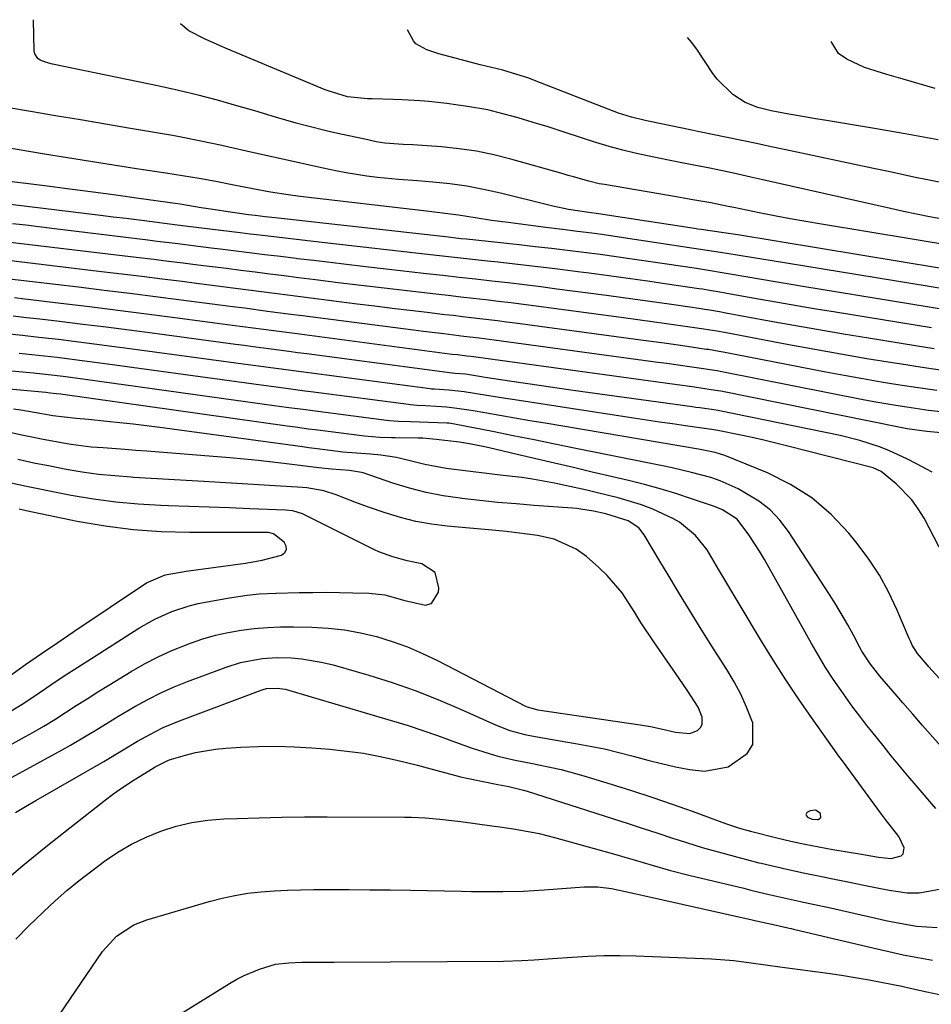
# Model space of a CAD drawing. Units: inches. Extents: x 1885234 to 1889831, y 437867 to 443274.
# Drawn here: x 1889248 to 1889433, y 442974 to 443173 of the extents above; entities that cross this region are included whole.
import ezdxf

# ---------------------------------------------------------------- set-up
doc = ezdxf.new("R2010")
doc.units = ezdxf.units.IN
doc.header["$MEASUREMENT"] = 0
for name, color, linetype in [('1', 7, 'Continuous'), ('7', 7, 'Continuous'), ('8', 7, 'Continuous')]:
    doc.layers.add(name, color=color, linetype=linetype)

msp = doc.modelspace()

# ---------------------------------------------------------------- linework, layer by layer
at = {"layer": '1', "color": 18}
msp.add_polyline3d([(1889409.54, 443013.42, 1848), (1889408.42, 443013.29, 1848), (1889407.91, 443013.02, 1848), (1889407.68, 443012.77, 1848), (1889407.58, 443012.5, 1848), (1889407.67, 443012.24, 1848), (1889407.87, 443011.97, 1848), (1889408.84, 443011.58, 1848), (1889409.88, 443011.52, 1848), (1889410.03, 443011.53, 1848), (1889410.62, 443011.94, 1848), (1889410.55, 443012.66, 1848), (1889410.46, 443012.79, 1848), (1889409.54, 443013.42, 1848)], dxfattribs=at)
at = {"layer": '7', "color": 18}
for points in [[(1889435.26, 443133, 1882), (1889432.61, 443133.5, 1882), (1889429.96, 443134.02, 1882), (1889427.32, 443134.58, 1882), (1889424.69, 443135.15, 1882), (1889398.23, 443141.12, 1882), (1889396.46, 443141.52, 1882), (1889392.91, 443142.29, 1882), (1889388.13, 443143.29, 1882), (1889384.87, 443143.93, 1882), (1889382.11, 443144.45, 1882), (1889380.46, 443144.77, 1882), (1889377.16, 443145.45, 1882), (1889375.52, 443145.8, 1882), (1889373.27, 443146.31, 1882), (1889370.51, 443146.97, 1882), (1889367.77, 443147.69, 1882), (1889365.06, 443148.5, 1882), (1889362.36, 443149.37, 1882), (1889358.43, 443150.69, 1882), (1889355.41, 443151.66, 1882), (1889352.38, 443152.59, 1882), (1889349.34, 443153.48, 1882), (1889345.25, 443154.61, 1882), (1889343.21, 443155.09, 1882), (1889339.09, 443155.83, 1882), (1889336.73, 443156.16, 1882), (1889334.93, 443156.39, 1882), (1889331.3, 443156.78, 1882), (1889329.49, 443156.93, 1882), (1889325.85, 443157.15, 1882), (1889324.03, 443157.22, 1882), (1889319.78, 443157.34, 1882), (1889318.83, 443157.38, 1882), (1889314.79, 443157.77, 1882), (1889310.9, 443158.94, 1882), (1889310.27, 443159.19, 1882), (1889290.59, 443167.39, 1882), (1889289.01, 443168.06, 1882), (1889285.9, 443169.47, 1882), (1889282.67, 443171.14, 1882), (1889280.99, 443172.55, 1882)], [(1889434.89, 443140.39, 1884), (1889432.16, 443140.95, 1884), (1889429.42, 443141.53, 1884), (1889426.69, 443142.1, 1884), (1889423.96, 443142.68, 1884), (1889421.24, 443143.26, 1884), (1889403.53, 443147.02, 1884), (1889400.55, 443147.65, 1884), (1889397.58, 443148.28, 1884), (1889394.6, 443148.91, 1884), (1889391.62, 443149.53, 1884), (1889386.06, 443150.68, 1884), (1889385.67, 443150.76, 1884), (1889384.49, 443151, 1884), (1889375.96, 443152.75, 1884), (1889375.04, 443152.94, 1884), (1889372.31, 443153.62, 1884), (1889369.63, 443154.48, 1884), (1889368.75, 443154.8, 1884), (1889352.64, 443161.06, 1884), (1889351.47, 443161.5, 1884), (1889349.1, 443162.3, 1884), (1889346.25, 443163.14, 1884), (1889341.68, 443164.26, 1884), (1889340.92, 443164.45, 1884), (1889333.28, 443166.46, 1884), (1889330.83, 443167.26, 1884), (1889328.66, 443168.49, 1884), (1889328.14, 443169.11, 1884), (1889326.97, 443171.28, 1884)], [(1889434.31, 443149.05, 1886), (1889427.68, 443150.29, 1886), (1889421.04, 443151.44, 1886), (1889411.31, 443153.03, 1886), (1889409.52, 443153.32, 1886), (1889407.72, 443153.62, 1886), (1889404.13, 443154.22, 1886), (1889400.56, 443154.9, 1886), (1889397.84, 443155.61, 1886), (1889395.26, 443156.63, 1886), (1889392.76, 443158.21, 1886), (1889389.61, 443161.31, 1886), (1889388.73, 443162.5, 1886), (1889385.61, 443167.19, 1886), (1889384.46, 443168.77, 1886), (1889383.59, 443169.73, 1886)], [(1889433.74, 443159.42, 1888), (1889430.49, 443160.39, 1888), (1889427.24, 443161.34, 1888), (1889423.98, 443162.27, 1888), (1889419.44, 443163.67, 1888), (1889415.86, 443165.4, 1888), (1889414.18, 443166.49, 1888), (1889412.7, 443168.93, 1888)], [(1889442.75, 443121.75, 1878), (1889393.79, 443129.82, 1878), (1889390.95, 443130.25, 1878), (1889386.4, 443130.88, 1878), (1889385.73, 443130.98, 1878), (1889385.06, 443131.08, 1878), (1889365.61, 443134.05, 1878), (1889363.64, 443134.33, 1878), (1889359.54, 443134.97, 1878), (1889356.35, 443135.63, 1878), (1889355.3, 443135.88, 1878), (1889345.74, 443138.27, 1878), (1889342.36, 443139.02, 1878), (1889338.95, 443139.67, 1878), (1889335.52, 443140.13, 1878), (1889332.08, 443140.49, 1878), (1889329, 443140.73, 1878), (1889325.15, 443141.05, 1878), (1889320.88, 443141.46, 1878), (1889318.75, 443141.71, 1878), (1889314.52, 443142.38, 1878), (1889312.42, 443142.8, 1878), (1889309.89, 443143.34, 1878), (1889306.54, 443144.07, 1878), (1889303.18, 443144.8, 1878), (1889299.82, 443145.55, 1878), (1889296.47, 443146.29, 1878), (1889290.77, 443147.57, 1878), (1889289.35, 443147.88, 1878), (1889285.1, 443148.81, 1878), (1889280.83, 443149.65, 1878), (1889279.41, 443149.9, 1878), (1889270.92, 443151.36, 1878), (1889265.85, 443152.22, 1878), (1889260.79, 443153.09, 1878), (1889255.72, 443153.94, 1878), (1889250.65, 443154.8, 1878), (1889241.79, 443156.29, 1878)], [(1889439.51, 443118.2, 1876), (1889400.35, 443124.62, 1876), (1889397, 443125.17, 1876), (1889393.66, 443125.71, 1876), (1889390.32, 443126.26, 1876), (1889387.61, 443126.68, 1876), (1889384.9, 443127.09, 1876), (1889370.67, 443129.23, 1876), (1889366.74, 443129.8, 1876), (1889364.78, 443130.07, 1876), (1889360.84, 443130.58, 1876), (1889358.87, 443130.83, 1876), (1889354.94, 443131.33, 1876), (1889347.33, 443132.29, 1876), (1889343.98, 443132.75, 1876), (1889340.64, 443133.27, 1876), (1889337.29, 443133.8, 1876), (1889334.04, 443134.23, 1876), (1889330.77, 443134.63, 1876), (1889305.24, 443137.6, 1876), (1889302.83, 443137.9, 1876), (1889299.24, 443138.47, 1876), (1889295.66, 443139.14, 1876), (1889291.49, 443139.96, 1876), (1889288.13, 443140.61, 1876), (1889284.77, 443141.21, 1876), (1889283.09, 443141.5, 1876), (1889279.72, 443142.05, 1876), (1889278.03, 443142.31, 1876), (1889272.09, 443143.2, 1876), (1889267.44, 443143.91, 1876), (1889262.79, 443144.64, 1876), (1889258.14, 443145.39, 1876), (1889253.49, 443146.16, 1876), (1889244.76, 443147.63, 1876)], [(1889436.26, 443114.61, 1874), (1889406.95, 443119.39, 1874), (1889404.16, 443119.85, 1874), (1889401.38, 443120.31, 1874), (1889398.59, 443120.79, 1874), (1889395.81, 443121.27, 1874), (1889391.86, 443121.96, 1874), (1889387.02, 443122.75, 1874), (1889386.21, 443122.88, 1874), (1889385.41, 443123, 1874), (1889375.71, 443124.44, 1874), (1889372.44, 443124.92, 1874), (1889369.18, 443125.38, 1874), (1889365.91, 443125.82, 1874), (1889362.64, 443126.25, 1874), (1889359.36, 443126.66, 1874), (1889356.09, 443127.06, 1874), (1889352.81, 443127.43, 1874), (1889349.53, 443127.79, 1874), (1889338.88, 443128.93, 1874), (1889337.82, 443129.04, 1874), (1889334.65, 443129.39, 1874), (1889300.2, 443133.24, 1874), (1889299.52, 443133.31, 1874), (1889298.16, 443133.47, 1874), (1889296.12, 443133.72, 1874), (1889294.77, 443133.9, 1874), (1889290.16, 443134.56, 1874), (1889288.5, 443134.81, 1874), (1889285.2, 443135.32, 1874), (1889280.93, 443136, 1874), (1889279.95, 443136.14, 1874), (1889272.61, 443137.2, 1874), (1889267.96, 443137.86, 1874), (1889263.31, 443138.49, 1874), (1889258.65, 443139.09, 1874), (1889254, 443139.67, 1874), (1889243.63, 443140.93, 1874)], [(1889433.01, 443111.01, 1872), (1889413.57, 443114.15, 1872), (1889409.67, 443114.79, 1872), (1889405.76, 443115.45, 1872), (1889401.87, 443116.13, 1872), (1889397.97, 443116.82, 1872), (1889391.6, 443117.97, 1872), (1889390.18, 443118.22, 1872), (1889388.05, 443118.58, 1872), (1889386.62, 443118.81, 1872), (1889385.91, 443118.91, 1872), (1889379.47, 443119.86, 1872), (1889375.54, 443120.43, 1872), (1889371.6, 443120.99, 1872), (1889367.67, 443121.52, 1872), (1889363.73, 443122.05, 1872), (1889361.45, 443122.34, 1872), (1889357.4, 443122.86, 1872), (1889353.34, 443123.36, 1872), (1889349.28, 443123.83, 1872), (1889345.21, 443124.29, 1872), (1889343.16, 443124.51, 1872), (1889340.12, 443124.85, 1872), (1889337.09, 443125.18, 1872), (1889334.05, 443125.52, 1872), (1889331.01, 443125.86, 1872), (1889309.05, 443128.34, 1872), (1889305.07, 443128.8, 1872), (1889301.08, 443129.27, 1872), (1889297.1, 443129.75, 1872), (1889295.11, 443129.99, 1872), (1889293.12, 443130.23, 1872), (1889284.74, 443131.24, 1872), (1889281.93, 443131.57, 1872), (1889279.83, 443131.83, 1872), (1889275.29, 443132.43, 1872), (1889272.67, 443132.77, 1872), (1889270.04, 443133.1, 1872), (1889267.42, 443133.43, 1872), (1889264.8, 443133.76, 1872), (1889244.34, 443136.26, 1872)], [(1889435.68, 443102.32, 1868), (1889431.08, 443102.99, 1868), (1889426.48, 443103.69, 1868), (1889425.13, 443103.9, 1868), (1889419.87, 443104.76, 1868), (1889414.61, 443105.65, 1868), (1889409.36, 443106.59, 1868), (1889404.12, 443107.56, 1868), (1889391.09, 443110.03, 1868), (1889389.53, 443110.32, 1868), (1889386.92, 443110.74, 1868), (1889382.21, 443111.42, 1868), (1889379.33, 443111.84, 1868), (1889376.45, 443112.24, 1868), (1889373.57, 443112.64, 1868), (1889370.68, 443113.03, 1868), (1889352.96, 443115.39, 1868), (1889350.42, 443115.72, 1868), (1889347.89, 443116.04, 1868), (1889345.35, 443116.35, 1868), (1889342.81, 443116.65, 1868), (1889340.27, 443116.94, 1868), (1889337.73, 443117.23, 1868), (1889335.19, 443117.52, 1868), (1889332.66, 443117.82, 1868), (1889326.85, 443118.49, 1868), (1889322.22, 443119.03, 1868), (1889317.58, 443119.58, 1868), (1889312.95, 443120.14, 1868), (1889308.32, 443120.72, 1868), (1889304.86, 443121.15, 1868), (1889301.96, 443121.52, 1868), (1889299.06, 443121.88, 1868), (1889296.15, 443122.25, 1868), (1889293.25, 443122.62, 1868), (1889290.35, 443122.99, 1868), (1889287.45, 443123.35, 1868), (1889284.55, 443123.72, 1868), (1889281.54, 443124.1, 1868), (1889278.59, 443124.46, 1868), (1889275.64, 443124.83, 1868), (1889272.68, 443125.19, 1868), (1889269.73, 443125.54, 1868), (1889240.26, 443129.05, 1868)], [(1889434.05, 443098.35, 1866), (1889430.3, 443098.88, 1866), (1889426.55, 443099.43, 1866), (1889422.8, 443100.04, 1866), (1889419.07, 443100.67, 1866), (1889415.34, 443101.34, 1866), (1889411.61, 443102.04, 1866), (1889390.84, 443106.07, 1866), (1889389.99, 443106.23, 1866), (1889387.85, 443106.59, 1866), (1889387.42, 443106.65, 1866), (1889383.57, 443107.21, 1866), (1889381.22, 443107.54, 1866), (1889378.87, 443107.88, 1866), (1889374.16, 443108.52, 1866), (1889348.73, 443111.95, 1866), (1889346.96, 443112.18, 1866), (1889345.18, 443112.41, 1866), (1889341.62, 443112.84, 1866), (1889338.06, 443113.26, 1866), (1889336.28, 443113.47, 1866), (1889334.49, 443113.67, 1866), (1889330.96, 443114.09, 1866), (1889327.42, 443114.51, 1866), (1889323.87, 443114.93, 1866), (1889320.33, 443115.37, 1866), (1889316.78, 443115.82, 1866), (1889305.29, 443117.28, 1866), (1889302.66, 443117.62, 1866), (1889300.03, 443117.96, 1866), (1889297.4, 443118.29, 1866), (1889294.77, 443118.63, 1866), (1889292.14, 443118.97, 1866), (1889289.51, 443119.31, 1866), (1889286.88, 443119.65, 1866), (1889284.25, 443119.99, 1866), (1889281.36, 443120.36, 1866), (1889277.28, 443120.87, 1866), (1889273.2, 443121.38, 1866), (1889269.12, 443121.88, 1866), (1889265.04, 443122.37, 1866), (1889243.34, 443124.96, 1866)], [(1889436.84, 443093.79, 1864), (1889432.4, 443094.31, 1864), (1889427.97, 443094.93, 1864), (1889425.76, 443095.28, 1864), (1889421.35, 443096.05, 1864), (1889419.15, 443096.47, 1864), (1889390.58, 443102.11, 1864), (1889389.59, 443102.3, 1864), (1889384.94, 443103, 1864), (1889381.28, 443103.51, 1864), (1889379.45, 443103.77, 1864), (1889377.62, 443104.02, 1864), (1889344.52, 443108.52, 1864), (1889341.45, 443108.92, 1864), (1889338.38, 443109.28, 1864), (1889336.33, 443109.52, 1864), (1889334.28, 443109.77, 1864), (1889330.19, 443110.26, 1864), (1889328.14, 443110.52, 1864), (1889326.1, 443110.78, 1864), (1889305.72, 443113.42, 1864), (1889303.36, 443113.73, 1864), (1889298.65, 443114.34, 1864), (1889293.94, 443114.96, 1864), (1889291.58, 443115.26, 1864), (1889286.87, 443115.88, 1864), (1889281.18, 443116.62, 1864), (1889275.98, 443117.29, 1864), (1889270.78, 443117.95, 1864), (1889265.57, 443118.59, 1864), (1889260.36, 443119.22, 1864), (1889246.42, 443120.88, 1864)], [(1889458.72, 443087.52, 1862), (1889432.05, 443090.05, 1862), (1889428.06, 443090.59, 1862), (1889426.74, 443090.84, 1862), (1889390.33, 443098.16, 1862), (1889389.85, 443098.25, 1862), (1889388.43, 443098.48, 1862), (1889385, 443098.97, 1862), (1889381.08, 443099.52, 1862), (1889340.33, 443105.11, 1862), (1889339.79, 443105.18, 1862), (1889338.97, 443105.28, 1862), (1889337.07, 443105.51, 1862), (1889335.99, 443105.64, 1862), (1889335.44, 443105.71, 1862), (1889306.14, 443109.56, 1862), (1889304.06, 443109.84, 1862), (1889299.9, 443110.39, 1862), (1889297.82, 443110.66, 1862), (1889293.65, 443111.21, 1862), (1889291.57, 443111.49, 1862), (1889289.49, 443111.76, 1862), (1889279.87, 443113.04, 1862), (1889274.11, 443113.79, 1862), (1889268.35, 443114.52, 1862), (1889262.59, 443115.24, 1862), (1889256.83, 443115.94, 1862), (1889249.49, 443116.81, 1862), (1889247.4, 443117.05, 1862)], [(1889434.56, 443066.63, 1858), (1889431.48, 443072.48, 1858), (1889430.31, 443074.41, 1858), (1889429.01, 443076.23, 1858), (1889425.86, 443079.43, 1858), (1889422.82, 443081.91, 1858), (1889421.16, 443082.65, 1858), (1889403.66, 443087.15, 1858), (1889399.04, 443088.28, 1858), (1889396.72, 443088.8, 1858), (1889394.39, 443089.3, 1858), (1889389.77, 443090.26, 1858), (1889388.51, 443090.44, 1858), (1889388, 443090.52, 1858), (1889383.23, 443091.18, 1858), (1889380.58, 443091.55, 1858), (1889377.94, 443091.93, 1858), (1889375.3, 443092.32, 1858), (1889372.67, 443092.72, 1858), (1889348.69, 443096.41, 1858), (1889346.8, 443096.7, 1858), (1889343.03, 443097.31, 1858), (1889338.41, 443098.07, 1858), (1889335.29, 443098.4, 1858), (1889332.38, 443098.58, 1858), (1889331.84, 443098.62, 1858), (1889331.56, 443098.66, 1858), (1889306.98, 443101.88, 1858), (1889305.45, 443102.08, 1858), (1889300.86, 443102.69, 1858), (1889296.27, 443103.31, 1858), (1889294.74, 443103.51, 1858), (1889270.77, 443106.77, 1858), (1889267.15, 443107.26, 1858), (1889263.54, 443107.73, 1858), (1889259.92, 443108.18, 1858), (1889256.3, 443108.62, 1858), (1889255.62, 443108.7, 1858), (1889252.34, 443109.07, 1858), (1889249.05, 443109.44, 1858), (1889245.76, 443109.78, 1858)], [(1889447.75, 443025.64, 1856), (1889432.46, 443042.4, 1856), (1889432.16, 443042.73, 1856), (1889430.17, 443045.1, 1856), (1889429.1, 443046.81, 1856), (1889428.78, 443047.46, 1856), (1889428.48, 443048.12, 1856), (1889425.98, 443054.02, 1856), (1889424.31, 443057.55, 1856), (1889422.45, 443060.97, 1856), (1889420.3, 443064.22, 1856), (1889417.96, 443067.36, 1856), (1889416.25, 443069.46, 1856), (1889412.68, 443073.23, 1856), (1889408.79, 443076.58, 1856), (1889404.45, 443079.32, 1856), (1889399.8, 443081.64, 1856), (1889391.16, 443085.16, 1856), (1889389.21, 443085.79, 1856), (1889387.19, 443086.2, 1856), (1889385.84, 443086.44, 1856), (1889354.78, 443091.69, 1856), (1889351.73, 443092.21, 1856), (1889348.68, 443092.73, 1856), (1889345.64, 443093.26, 1856), (1889342.59, 443093.78, 1856), (1889339.82, 443094.26, 1856), (1889336.49, 443094.75, 1856), (1889334.81, 443094.92, 1856), (1889330.64, 443095.23, 1856), (1889328.89, 443095.32, 1856), (1889327.58, 443095.42, 1856), (1889327.14, 443095.47, 1856), (1889307.4, 443098.03, 1856), (1889306.15, 443098.2, 1856), (1889302.39, 443098.7, 1856), (1889299.88, 443099.04, 1856), (1889297.37, 443099.38, 1856), (1889266.24, 443103.67, 1856), (1889263.69, 443104.01, 1856), (1889261.14, 443104.35, 1856), (1889258.58, 443104.66, 1856), (1889256.03, 443104.97, 1856), (1889253.47, 443105.26, 1856), (1889250.92, 443105.54, 1856), (1889248.36, 443105.81, 1856)], [(1889441.74, 443018.59, 1854), (1889431.2, 443030.54, 1854), (1889429.2, 443032.81, 1854), (1889427.21, 443035.09, 1854), (1889425.23, 443037.38, 1854), (1889422.53, 443040.54, 1854), (1889420.62, 443042.97, 1854), (1889418.92, 443045.56, 1854), (1889418.42, 443046.46, 1854), (1889417.18, 443048.84, 1854), (1889416.05, 443050.93, 1854), (1889413.65, 443055.02, 1854), (1889412.38, 443057.03, 1854), (1889404.08, 443069.76, 1854), (1889402.3, 443072.08, 1854), (1889400.32, 443074.18, 1854), (1889398.04, 443075.96, 1854), (1889393.85, 443078.42, 1854), (1889390.21, 443080.07, 1854), (1889388.32, 443080.72, 1854), (1889384.45, 443081.76, 1854), (1889380.53, 443082.65, 1854), (1889378.57, 443083.06, 1854), (1889361.01, 443086.62, 1854), (1889356.79, 443087.47, 1854), (1889352.57, 443088.32, 1854), (1889348.35, 443089.17, 1854), (1889344.13, 443090.01, 1854), (1889336.48, 443091.54, 1854), (1889335.69, 443091.67, 1854), (1889335.29, 443091.71, 1854), (1889334.88, 443091.73, 1854), (1889327.55, 443091.99, 1854), (1889325.13, 443092.08, 1854), (1889323.31, 443092.21, 1854), (1889322.71, 443092.28, 1854), (1889307.82, 443094.19, 1854), (1889305.87, 443094.45, 1854), (1889302.93, 443094.84, 1854), (1889300.98, 443095.11, 1854), (1889300, 443095.25, 1854), (1889261.72, 443100.57, 1854), (1889257.25, 443101.16, 1854), (1889254.27, 443101.51, 1854), (1889251.28, 443101.82, 1854), (1889249.78, 443101.96, 1854), (1889239.46, 443102.91, 1854)], [(1889433.85, 443013.71, 1852), (1889429.88, 443018.38, 1852), (1889428.19, 443020.38, 1852), (1889426.51, 443022.4, 1852), (1889424.85, 443024.42, 1852), (1889423.2, 443026.46, 1852), (1889420.89, 443029.33, 1852), (1889419.91, 443030.55, 1852), (1889418.47, 443032.39, 1852), (1889417.07, 443034.27, 1852), (1889414.71, 443037.59, 1852), (1889413.12, 443039.91, 1852), (1889411.57, 443042.26, 1852), (1889410.11, 443044.67, 1852), (1889408.7, 443047.1, 1852), (1889400.16, 443062.43, 1852), (1889399.18, 443064.15, 1852), (1889398.17, 443065.84, 1852), (1889396.01, 443069.15, 1852), (1889393.65, 443072.27, 1852), (1889390.71, 443074.18, 1852), (1889389.9, 443074.53, 1852), (1889389.07, 443074.84, 1852), (1889384.44, 443076.43, 1852), (1889381.28, 443077.46, 1852), (1889378.09, 443078.43, 1852), (1889374.88, 443079.31, 1852), (1889371.65, 443080.12, 1852), (1889364.35, 443081.83, 1852), (1889360.54, 443082.72, 1852), (1889356.73, 443083.62, 1852), (1889352.92, 443084.51, 1852), (1889349.11, 443085.4, 1852), (1889343.5, 443086.71, 1852), (1889342.5, 443086.93, 1852), (1889339.47, 443087.52, 1852), (1889337.44, 443087.84, 1852), (1889332.73, 443088.43, 1852), (1889330.03, 443088.65, 1852), (1889329.13, 443088.68, 1852), (1889324.45, 443088.74, 1852), (1889323.68, 443088.76, 1852), (1889321.36, 443088.83, 1852), (1889318.28, 443089.08, 1852), (1889308.24, 443090.35, 1852), (1889306.84, 443090.53, 1852), (1889304.73, 443090.81, 1852), (1889302.63, 443091.1, 1852), (1889257.22, 443097.5, 1852), (1889256.79, 443097.56, 1852), (1889255.92, 443097.67, 1852), (1889254.62, 443097.81, 1852), (1889253.76, 443097.9, 1852), (1889239.55, 443099.17, 1852)], [(1889236.76, 443014.54, 1848), (1889257.1, 443025.61, 1848), (1889258.73, 443026.52, 1848), (1889261.95, 443028.42, 1848), (1889263.54, 443029.4, 1848), (1889266.71, 443031.37, 1848), (1889268.31, 443032.33, 1848), (1889271.8, 443034.39, 1848), (1889274.39, 443035.81, 1848), (1889277.02, 443037.14, 1848), (1889279.72, 443038.34, 1848), (1889282.46, 443039.44, 1848), (1889290.28, 443042.36, 1848), (1889293.14, 443043.28, 1848), (1889297.57, 443044.11, 1848), (1889300.56, 443044.28, 1848), (1889303.4, 443044.2, 1848), (1889305.56, 443044.02, 1848), (1889309.82, 443043.31, 1848), (1889311.92, 443042.78, 1848), (1889319.12, 443040.7, 1848), (1889323.84, 443039.22, 1848), (1889328.51, 443037.61, 1848), (1889333.1, 443035.81, 1848), (1889337.65, 443033.86, 1848), (1889344.76, 443030.64, 1848), (1889347.68, 443029.51, 1848), (1889350.71, 443028.68, 1848), (1889352.76, 443028.28, 1848), (1889360.97, 443026.92, 1848), (1889363.9, 443026.38, 1848), (1889366.82, 443025.78, 1848), (1889369.72, 443025.09, 1848), (1889372.6, 443024.34, 1848), (1889375.56, 443023.55, 1848), (1889378.36, 443022.85, 1848), (1889381.18, 443022.2, 1848), (1889384, 443021.6, 1848), (1889387.03, 443021.29, 1848), (1889391.82, 443022.17, 1848), (1889395.72, 443024.88, 1848), (1889396.81, 443026.68, 1848), (1889396.8, 443031.04, 1848), (1889396.63, 443031.54, 1848), (1889395.58, 443034.23, 1848), (1889394.41, 443036.86, 1848), (1889393.05, 443039.4, 1848), (1889391.58, 443041.89, 1848), (1889388.42, 443046.79, 1848), (1889385.81, 443050.92, 1848), (1889383.27, 443055.09, 1848), (1889382.01, 443057.18, 1848), (1889379.5, 443061.37, 1848), (1889378.24, 443063.46, 1848), (1889374.82, 443069.15, 1848), (1889373.75, 443070.51, 1848), (1889371.6, 443071.98, 1848), (1889367.07, 443073.39, 1848), (1889364.57, 443073.93, 1848), (1889362.05, 443074.33, 1848), (1889361.2, 443074.42, 1848), (1889360.36, 443074.49, 1848), (1889352.57, 443075.07, 1848), (1889348.91, 443075.37, 1848), (1889345.25, 443075.69, 1848), (1889341.59, 443076.07, 1848), (1889337.94, 443076.48, 1848), (1889337.64, 443076.51, 1848), (1889334.17, 443077.03, 1848), (1889330.73, 443077.7, 1848), (1889327.34, 443078.58, 1848), (1889323.98, 443079.6, 1848), (1889317.98, 443081.64, 1848), (1889317.64, 443081.75, 1848), (1889315.19, 443082.16, 1848), (1889311.56, 443082.4, 1848), (1889308.93, 443082.68, 1848), (1889307.89, 443082.81, 1848), (1889302.48, 443083.5, 1848), (1889299.62, 443083.85, 1848), (1889296.76, 443084.17, 1848), (1889293.9, 443084.44, 1848), (1889291.03, 443084.69, 1848), (1889274.21, 443086.04, 1848), (1889271.99, 443086.21, 1848), (1889269.78, 443086.38, 1848), (1889265.35, 443086.69, 1848), (1889262.95, 443086.88, 1848), (1889258.91, 443087.38, 1848), (1889256.9, 443087.71, 1848), (1889252.9, 443088.48, 1848), (1889250.9, 443088.88, 1848), (1889248.91, 443089.31, 1848), (1889241.12, 443090.99, 1848)], [(1889239.97, 443023, 1846), (1889248.88, 443027.87, 1846), (1889251.14, 443029.13, 1846), (1889253.37, 443030.43, 1846), (1889255.57, 443031.78, 1846), (1889257.75, 443033.17, 1846), (1889259.92, 443034.57, 1846), (1889262.1, 443035.96, 1846), (1889264.3, 443037.33, 1846), (1889266.5, 443038.69, 1846), (1889271.02, 443041.45, 1846), (1889273.72, 443042.99, 1846), (1889276.47, 443044.43, 1846), (1889279.29, 443045.71, 1846), (1889283.01, 443047.2, 1846), (1889285.53, 443048.05, 1846), (1889288.08, 443048.79, 1846), (1889290.68, 443049.37, 1846), (1889293.29, 443049.83, 1846), (1889295.94, 443050.15, 1846), (1889298.59, 443050.39, 1846), (1889301.25, 443050.49, 1846), (1889303.91, 443050.51, 1846), (1889307.56, 443050.45, 1846), (1889310.88, 443050.26, 1846), (1889314.17, 443049.91, 1846), (1889317.42, 443049.31, 1846), (1889320.66, 443048.53, 1846), (1889323.83, 443047.54, 1846), (1889326.96, 443046.42, 1846), (1889330.01, 443045.1, 1846), (1889333.01, 443043.67, 1846), (1889350.86, 443034.44, 1846), (1889351.15, 443034.3, 1846), (1889353.31, 443033.67, 1846), (1889374.03, 443030.7, 1846), (1889376.12, 443030.34, 1846), (1889378.31, 443029.85, 1846), (1889381.21, 443029.18, 1846), (1889384.07, 443028.93, 1846), (1889385.66, 443029.55, 1846), (1889386.22, 443030.1, 1846), (1889386.59, 443030.73, 1846), (1889386.59, 443032.23, 1846), (1889385.75, 443034.22, 1846), (1889383.52, 443037.68, 1846), (1889381.17, 443041.09, 1846), (1889376.8, 443047.47, 1846), (1889374.18, 443051.4, 1846), (1889372.93, 443053.4, 1846), (1889370.39, 443057.35, 1846), (1889367.38, 443060.92, 1846), (1889365.68, 443062.53, 1846), (1889363.14, 443064.71, 1846), (1889361.1, 443066.19, 1846), (1889356.6, 443068.25, 1846), (1889353.24, 443068.98, 1846), (1889349.05, 443069.55, 1846), (1889346.95, 443069.78, 1846), (1889344.85, 443069.99, 1846), (1889335, 443070.86, 1846), (1889331.79, 443071.26, 1846), (1889328.62, 443071.82, 1846), (1889325.5, 443072.6, 1846), (1889322.41, 443073.54, 1846), (1889319.05, 443074.7, 1846), (1889316.3, 443075.7, 1846), (1889312.51, 443077.23, 1846), (1889310.02, 443078.05, 1846), (1889306.55, 443078.62, 1846), (1889305.68, 443078.69, 1846), (1889285.74, 443079.9, 1846), (1889282.19, 443080.12, 1846), (1889278.63, 443080.33, 1846), (1889275.07, 443080.54, 1846), (1889271.51, 443080.75, 1846), (1889271.02, 443080.77, 1846), (1889267.71, 443081.03, 1846), (1889264.42, 443081.36, 1846), (1889261.14, 443081.82, 1846), (1889257.87, 443082.37, 1846), (1889254.61, 443083, 1846), (1889251.36, 443083.65, 1846), (1889248.12, 443084.35, 1846)], [(1889246.54, 443033.34, 1844), (1889248.95, 443034.86, 1844), (1889251.34, 443036.43, 1844), (1889254.77, 443038.74, 1844), (1889257.5, 443040.55, 1844), (1889260.25, 443042.35, 1844), (1889263.01, 443044.12, 1844), (1889272.59, 443050.24, 1844), (1889275.83, 443052.08, 1844), (1889279.23, 443053.59, 1844), (1889282.77, 443054.76, 1844), (1889284.58, 443055.21, 1844), (1889286.4, 443055.59, 1844), (1889290.95, 443056.4, 1844), (1889294.5, 443056.92, 1844), (1889296.93, 443057.15, 1844), (1889300.36, 443057.33, 1844), (1889305.06, 443057.43, 1844), (1889307.77, 443057.47, 1844), (1889310.48, 443057.49, 1844), (1889313.19, 443057.46, 1844), (1889315.9, 443057.41, 1844), (1889319.2, 443057.32, 1844), (1889322.34, 443056.96, 1844), (1889326.42, 443055.82, 1844), (1889330.56, 443054.88, 1844), (1889331.78, 443055.24, 1844), (1889333.22, 443057.52, 1844), (1889333.32, 443058.42, 1844), (1889332.52, 443061.51, 1844), (1889329.85, 443063.25, 1844), (1889326.9, 443063.88, 1844), (1889323.99, 443064.64, 1844), (1889321.18, 443065.67, 1844), (1889320.27, 443066.1, 1844), (1889306.12, 443073.17, 1844), (1889305.67, 443073.38, 1844), (1889303.77, 443073.96, 1844), (1889302.29, 443074.13, 1844), (1889295.06, 443074.41, 1844), (1889290.95, 443074.56, 1844), (1889286.83, 443074.71, 1844), (1889282.72, 443074.85, 1844), (1889278.6, 443074.99, 1844), (1889277.06, 443075.04, 1844), (1889272.48, 443075.29, 1844), (1889267.92, 443075.7, 1844), (1889263.38, 443076.33, 1844), (1889258.86, 443077.1, 1844), (1889254.51, 443077.96, 1844), (1889252.18, 443078.42, 1844), (1889249.85, 443078.9, 1844), (1889245.2, 443079.88, 1844)], [(1889246.47, 443040.59, 1842), (1889249.68, 443042.87, 1842), (1889252.91, 443045.13, 1842), (1889256.16, 443047.36, 1842), (1889259.42, 443049.56, 1842), (1889274.15, 443059.39, 1842), (1889277.89, 443061.03, 1842), (1889282.18, 443061.77, 1842), (1889294.14, 443063.38, 1842), (1889297.54, 443063.97, 1842), (1889301.43, 443064.98, 1842), (1889302.12, 443065.53, 1842), (1889302.49, 443066.14, 1842), (1889302.39, 443066.85, 1842), (1889301.96, 443067.62, 1842), (1889299.86, 443069.34, 1842), (1889298.84, 443069.6, 1842), (1889294.28, 443069.62, 1842), (1889293.07, 443069.62, 1842), (1889291.85, 443069.62, 1842), (1889282.82, 443069.57, 1842), (1889277.11, 443069.72, 1842), (1889271.42, 443070.1, 1842), (1889265.76, 443070.85, 1842), (1889260.13, 443071.84, 1842), (1889249.8, 443073.99, 1842), (1889248.38, 443074.29, 1842)], [(1889244.49, 442998.3, 1852), (1889249.14, 443002.21, 1852), (1889253.86, 443006.05, 1852), (1889258.62, 443009.83, 1852), (1889265.86, 443015.51, 1852), (1889267.26, 443016.57, 1852), (1889268.68, 443017.6, 1852), (1889271.61, 443019.53, 1852), (1889274.59, 443021.39, 1852), (1889275.91, 443022.2, 1852), (1889278.61, 443023.52, 1852), (1889279.18, 443023.71, 1852), (1889282.02, 443024.53, 1852), (1889284.02, 443025.05, 1852), (1889288.1, 443025.75, 1852), (1889290.16, 443025.95, 1852), (1889293.22, 443026.14, 1852), (1889296.82, 443026.28, 1852), (1889300.42, 443026.32, 1852), (1889304.02, 443026.21, 1852), (1889307.62, 443026.01, 1852), (1889311.25, 443025.72, 1852), (1889314.66, 443025.36, 1852), (1889318.06, 443024.9, 1852), (1889321.43, 443024.26, 1852), (1889324.79, 443023.52, 1852), (1889328.96, 443022.49, 1852), (1889330.21, 443022.17, 1852), (1889332.7, 443021.49, 1852), (1889336.44, 443020.45, 1852), (1889337.7, 443020.16, 1852), (1889338.96, 443019.88, 1852), (1889345.24, 443018.61, 1852), (1889347.47, 443018.16, 1852), (1889350.42, 443017.45, 1852), (1889351.15, 443017.23, 1852), (1889368.62, 443011.65, 1852), (1889371.62, 443010.69, 1852), (1889374.61, 443009.72, 1852), (1889377.6, 443008.74, 1852), (1889380.59, 443007.76, 1852), (1889381.95, 443007.31, 1852), (1889386.59, 443005.85, 1852), (1889391.27, 443004.54, 1852), (1889395.56, 443003.41, 1852), (1889398.08, 443002.77, 1852), (1889398.5, 443002.67, 1852), (1889401.67, 443001.9, 1852), (1889403.68, 443001.43, 1852), (1889407.72, 443000.55, 1852), (1889410.11, 443000.08, 1852), (1889412.32, 442999.66, 1852), (1889416.74, 442998.77, 1852), (1889418.94, 442998.32, 1852), (1889421.98, 442997.68, 1852), (1889424.41, 442997.21, 1852), (1889428.07, 442996.66, 1852), (1889430.5, 442996.7, 1852), (1889435.34, 442997.58, 1852)], [(1889247.69, 442987.32, 1854), (1889250.25, 442989.94, 1854), (1889253.26, 442992.84, 1854), (1889255.62, 442995.02, 1854), (1889258.04, 442997.14, 1854), (1889260.53, 442999.17, 1854), (1889263.07, 443001.13, 1854), (1889265.64, 443003.05, 1854), (1889268.34, 443004.87, 1854), (1889271.12, 443006.53, 1854), (1889274.05, 443007.94, 1854), (1889277.06, 443009.18, 1854), (1889280.17, 443010.14, 1854), (1889283.32, 443010.9, 1854), (1889286.53, 443011.36, 1854), (1889289.78, 443011.64, 1854), (1889292.38, 443011.73, 1854), (1889296.96, 443011.87, 1854), (1889301.54, 443011.98, 1854), (1889306.12, 443012.02, 1854), (1889310.7, 443012.04, 1854), (1889326.32, 443011.98, 1854), (1889327.75, 443011.96, 1854), (1889330.62, 443011.83, 1854), (1889333.48, 443011.6, 1854), (1889337.76, 443011.11, 1854), (1889344.03, 443010.26, 1854), (1889345.63, 443010.03, 1854), (1889348.83, 443009.55, 1854), (1889353.6, 443008.67, 1854), (1889356.73, 443007.88, 1854), (1889369.1, 443004.42, 1854), (1889370.95, 443003.9, 1854), (1889372.8, 443003.37, 1854), (1889376.47, 443002.28, 1854), (1889380.16, 443001.22, 1854), (1889383.88, 443000.26, 1854), (1889394.99, 442997.59, 1854), (1889396.41, 442997.24, 1854), (1889399.24, 442996.56, 1854), (1889401.65, 442995.99, 1854), (1889406.48, 442994.93, 1854), (1889409.3, 442994.34, 1854), (1889411.91, 442993.76, 1854), (1889421.73, 442991.54, 1854), (1889423.78, 442991.1, 1854), (1889425.84, 442990.68, 1854), (1889429.98, 442989.95, 1854), (1889434.12, 442989.66, 1854)], [(1889254.28, 442968.77, 1856), (1889265.23, 442984.77, 1856), (1889268.05, 442987.9, 1856), (1889271.56, 442990.22, 1856), (1889274.18, 442991.23, 1856), (1889286.84, 442994.92, 1856), (1889289.43, 442995.59, 1856), (1889292.04, 442996.16, 1856), (1889294.67, 442996.57, 1856), (1889297.33, 442996.88, 1856), (1889300, 442997.08, 1856), (1889302.67, 442997.23, 1856), (1889305.35, 442997.31, 1856), (1889308.02, 442997.35, 1856), (1889310.98, 442997.35, 1856), (1889315.14, 442997.34, 1856), (1889319.3, 442997.31, 1856), (1889323.46, 442997.25, 1856), (1889327.62, 442997.18, 1856), (1889337.83, 442996.98, 1856), (1889339.93, 442996.95, 1856), (1889344.12, 442996.92, 1856), (1889346.22, 442996.93, 1856), (1889350.4, 442997.03, 1856), (1889352.5, 442997.14, 1856), (1889354.59, 442997.27, 1856), (1889362.72, 442997.87, 1856), (1889365.49, 442997.9, 1856), (1889368.25, 442997.58, 1856), (1889372.86, 442996.56, 1856), (1889374.74, 442996.1, 1856), (1889394.85, 442991.63, 1856), (1889395.84, 442991.41, 1856), (1889397.83, 442990.96, 1856), (1889401.62, 442990.11, 1856), (1889404.17, 442989.55, 1856), (1889404.6, 442989.45, 1856), (1889405.03, 442989.35, 1856), (1889421.4, 442985.45, 1856), (1889424.33, 442984.78, 1856), (1889427.27, 442984.15, 1856), (1889430.21, 442983.57, 1856), (1889433.17, 442983.02, 1856)], [(1889278.63, 442970.69, 1858), (1889290.91, 442978.34, 1858), (1889292.38, 442979.18, 1858), (1889293.88, 442979.96, 1858), (1889297.02, 442981.22, 1858), (1889300.26, 442982.21, 1858), (1889302.91, 442982.53, 1858), (1889305.58, 442982.63, 1858), (1889309.35, 442982.64, 1858), (1889310.74, 442982.65, 1858), (1889312.13, 442982.66, 1858), (1889346.38, 442982.86, 1858), (1889350.09, 442982.96, 1858), (1889352.57, 442983.11, 1858), (1889356.28, 442983.37, 1858), (1889360.26, 442983.67, 1858), (1889363.49, 442983.87, 1858), (1889366.72, 442983.98, 1858), (1889369.95, 442983.99, 1858), (1889373.18, 442983.92, 1858), (1889388.45, 442983.33, 1858), (1889392.97, 442982.99, 1858), (1889396.5, 442982.53, 1858), (1889399.41, 442982.11, 1858), (1889402.31, 442981.69, 1858), (1889403.28, 442981.55, 1858), (1889411.98, 442980.38, 1858), (1889414.77, 442979.98, 1858), (1889417.57, 442979.54, 1858), (1889420.35, 442979.05, 1858), (1889423.13, 442978.52, 1858), (1889426.99, 442977.75, 1858), (1889428.68, 442977.4, 1858), (1889432.06, 442976.65, 1858), (1889435.92, 442975.84, 1858)]]:
    msp.add_polyline3d(points, dxfattribs=at)
at = {"layer": '8', "color": 18}
for points in [[(1889438.03, 443127.45, 1880), (1889410.72, 443131.97, 1880), (1889407.55, 443132.51, 1880), (1889404.4, 443133.08, 1880), (1889401.25, 443133.68, 1880), (1889398.1, 443134.3, 1880), (1889392.98, 443135.34, 1880), (1889391.82, 443135.58, 1880), (1889388.33, 443136.28, 1880), (1889384.68, 443136.94, 1880), (1889382.77, 443137.27, 1880), (1889382.14, 443137.38, 1880), (1889366.84, 443139.98, 1880), (1889365.77, 443140.18, 1880), (1889363.66, 443140.66, 1880), (1889360.53, 443141.54, 1880), (1889359.49, 443141.84, 1880), (1889358.44, 443142.14, 1880), (1889347.86, 443145.15, 1880), (1889344.41, 443146.02, 1880), (1889340.92, 443146.74, 1880), (1889337.4, 443147.25, 1880), (1889333.86, 443147.61, 1880), (1889328.05, 443148.02, 1880), (1889326.06, 443148.11, 1880), (1889322.34, 443148.4, 1880), (1889320.62, 443148.68, 1880), (1889319.76, 443148.84, 1880), (1889318.91, 443149.02, 1880), (1889312.85, 443150.33, 1880), (1889310.73, 443150.81, 1880), (1889306.51, 443151.88, 1880), (1889304.41, 443152.45, 1880), (1889300.23, 443153.66, 1880), (1889296.05, 443154.89, 1880), (1889292.43, 443155.95, 1880), (1889288.52, 443157.06, 1880), (1889284.59, 443158.09, 1880), (1889280.64, 443159.04, 1880), (1889276.67, 443159.91, 1880), (1889255.13, 443164.39, 1880), (1889253.87, 443164.73, 1880), (1889252.64, 443165.19, 1880), (1889252.15, 443165.53, 1880), (1889251.54, 443166.45, 1880), (1889251.42, 443167.04, 1880), (1889251.28, 443173.36, 1880)], [(1889433.52, 443106.78, 1870), (1889429.76, 443107.37, 1870), (1889420.23, 443108.89, 1870), (1889415.2, 443109.72, 1870), (1889410.18, 443110.57, 1870), (1889405.16, 443111.45, 1870), (1889400.14, 443112.37, 1870), (1889391.35, 443114, 1870), (1889390.12, 443114.22, 1870), (1889387.65, 443114.64, 1870), (1889387.03, 443114.73, 1870), (1889386.41, 443114.82, 1870), (1889380.84, 443115.64, 1870), (1889377.44, 443116.13, 1870), (1889374.03, 443116.61, 1870), (1889370.62, 443117.08, 1870), (1889367.21, 443117.54, 1870), (1889357.2, 443118.86, 1870), (1889353.9, 443119.28, 1870), (1889350.61, 443119.69, 1870), (1889347.31, 443120.09, 1870), (1889344.01, 443120.47, 1870), (1889340.71, 443120.84, 1870), (1889337.41, 443121.21, 1870), (1889334.11, 443121.58, 1870), (1889330.81, 443121.96, 1870), (1889317.93, 443123.43, 1870), (1889314.62, 443123.81, 1870), (1889311.31, 443124.2, 1870), (1889308, 443124.6, 1870), (1889304.69, 443125, 1870), (1889304.43, 443125.03, 1870), (1889301.25, 443125.42, 1870), (1889298.08, 443125.81, 1870), (1889294.91, 443126.21, 1870), (1889291.73, 443126.6, 1870), (1889289.04, 443126.93, 1870), (1889287.22, 443127.16, 1870), (1889283.56, 443127.61, 1870), (1889279.91, 443128.06, 1870), (1889276.26, 443128.51, 1870), (1889274.43, 443128.74, 1870), (1889254.95, 443131.14, 1870), (1889252.32, 443131.46, 1870), (1889249.69, 443131.77, 1870), (1889247.05, 443132.08, 1870)], [(1889433.1, 443081.8, 1860), (1889429.97, 443083.49, 1860), (1889428.14, 443084.46, 1860), (1889424.37, 443086.19, 1860), (1889422.45, 443086.95, 1860), (1889418.51, 443088.24, 1860), (1889414.48, 443089.22, 1860), (1889390.07, 443094.2, 1860), (1889389.79, 443094.25, 1860), (1889388.94, 443094.4, 1860), (1889386.1, 443094.8, 1860), (1889385.32, 443094.91, 1860), (1889384.54, 443095.01, 1860), (1889360.49, 443098.33, 1860), (1889357.27, 443098.78, 1860), (1889354.06, 443099.24, 1860), (1889350.84, 443099.72, 1860), (1889347.62, 443100.2, 1860), (1889342.67, 443100.97, 1860), (1889341.93, 443101.08, 1860), (1889338.66, 443101.61, 1860), (1889336.62, 443101.79, 1860), (1889336.09, 443101.83, 1860), (1889335.99, 443101.84, 1860), (1889306.56, 443105.72, 1860), (1889304.76, 443105.95, 1860), (1889302.95, 443106.19, 1860), (1889299.34, 443106.67, 1860), (1889295.73, 443107.15, 1860), (1889293.92, 443107.4, 1860), (1889292.12, 443107.64, 1860), (1889275.31, 443109.9, 1860), (1889270.63, 443110.52, 1860), (1889265.94, 443111.12, 1860), (1889261.25, 443111.7, 1860), (1889256.56, 443112.27, 1860), (1889252.56, 443112.75, 1860), (1889249.87, 443113.06, 1860), (1889247.18, 443113.36, 1860)], [(1889247.64, 443012.92, 1850), (1889249.66, 443014.16, 1850), (1889251.71, 443015.36, 1850), (1889265.51, 443023.28, 1850), (1889269.38, 443025.6, 1850), (1889272.29, 443027.35, 1850), (1889275.95, 443029.35, 1850), (1889277.53, 443030.13, 1850), (1889280.79, 443031.49, 1850), (1889297.36, 443037.67, 1850), (1889297.71, 443037.79, 1850), (1889298.43, 443037.99, 1850), (1889300.59, 443038.12, 1850), (1889302.17, 443037.88, 1850), (1889302.68, 443037.74, 1850), (1889324.13, 443031.42, 1850), (1889327.1, 443030.5, 1850), (1889330.06, 443029.54, 1850), (1889332.99, 443028.52, 1850), (1889335.91, 443027.45, 1850), (1889338.36, 443026.53, 1850), (1889340.05, 443025.92, 1850), (1889343.48, 443024.84, 1850), (1889345.22, 443024.36, 1850), (1889348.73, 443023.53, 1850), (1889352.26, 443022.81, 1850), (1889355.73, 443022.12, 1850), (1889358.04, 443021.6, 1850), (1889362.63, 443020.34, 1850), (1889368.17, 443018.68, 1850), (1889372.3, 443017.39, 1850), (1889376.42, 443016.05, 1850), (1889380.51, 443014.64, 1850), (1889384.58, 443013.18, 1850), (1889391.31, 443010.69, 1850), (1889394.12, 443009.77, 1850), (1889396.07, 443009.22, 1850), (1889396.2, 443009.19, 1850), (1889396.33, 443009.16, 1850), (1889401.69, 443007.82, 1850), (1889404.51, 443007.15, 1850), (1889407.34, 443006.53, 1850), (1889410.19, 443005.97, 1850), (1889413.04, 443005.46, 1850), (1889418.43, 443004.56, 1850), (1889419.95, 443004.29, 1850), (1889422.25, 443003.87, 1850), (1889424.81, 443003.6, 1850), (1889426.86, 443004.16, 1850), (1889427.28, 443004.57, 1850), (1889427.43, 443005.8, 1850), (1889426.35, 443008.06, 1850), (1889423.68, 443011.53, 1850), (1889422.89, 443012.58, 1850), (1889422.11, 443013.63, 1850), (1889414.95, 443023.4, 1850), (1889414.51, 443024, 1850), (1889414.06, 443024.6, 1850), (1889413.77, 443025, 1850), (1889408.7, 443032.14, 1850), (1889406.06, 443035.94, 1850), (1889403.49, 443039.78, 1850), (1889401, 443043.67, 1850), (1889398.58, 443047.61, 1850), (1889389.95, 443062.02, 1850), (1889388.99, 443063.63, 1850), (1889387.57, 443066.06, 1850), (1889385.23, 443069, 1850), (1889382.01, 443071.66, 1850), (1889380.78, 443072.34, 1850), (1889376.59, 443074.28, 1850), (1889374.29, 443075.19, 1850), (1889369.55, 443076.62, 1850), (1889365.42, 443077.64, 1850), (1889363.24, 443078.16, 1850), (1889358.87, 443079.13, 1850), (1889356.68, 443079.58, 1850), (1889352.27, 443080.37, 1850), (1889350.06, 443080.69, 1850), (1889345.72, 443081.22, 1850), (1889343.53, 443081.48, 1850), (1889339.15, 443082, 1850), (1889334.78, 443082.56, 1850), (1889330.46, 443083.36, 1850), (1889328.31, 443083.86, 1850), (1889324.71, 443084.75, 1850), (1889321.55, 443085.25, 1850), (1889319.43, 443085.44, 1850), (1889315.7, 443085.68, 1850), (1889314.77, 443085.77, 1850), (1889313.85, 443085.87, 1850), (1889308.66, 443086.51, 1850), (1889306.96, 443086.73, 1850), (1889305.68, 443086.9, 1850), (1889305.26, 443086.96, 1850), (1889276.8, 443090.85, 1850), (1889274.12, 443091.2, 1850), (1889271.45, 443091.52, 1850), (1889268.77, 443091.81, 1850), (1889266.09, 443092.08, 1850), (1889262.37, 443092.43, 1850), (1889259.9, 443092.64, 1850), (1889255.2, 443093.21, 1850), (1889252.97, 443093.61, 1850), (1889248.7, 443094.33, 1850), (1889247.25, 443094.52, 1850)]]:
    msp.add_polyline3d(points, dxfattribs=at)

doc.saveas('drawing.dxf')
